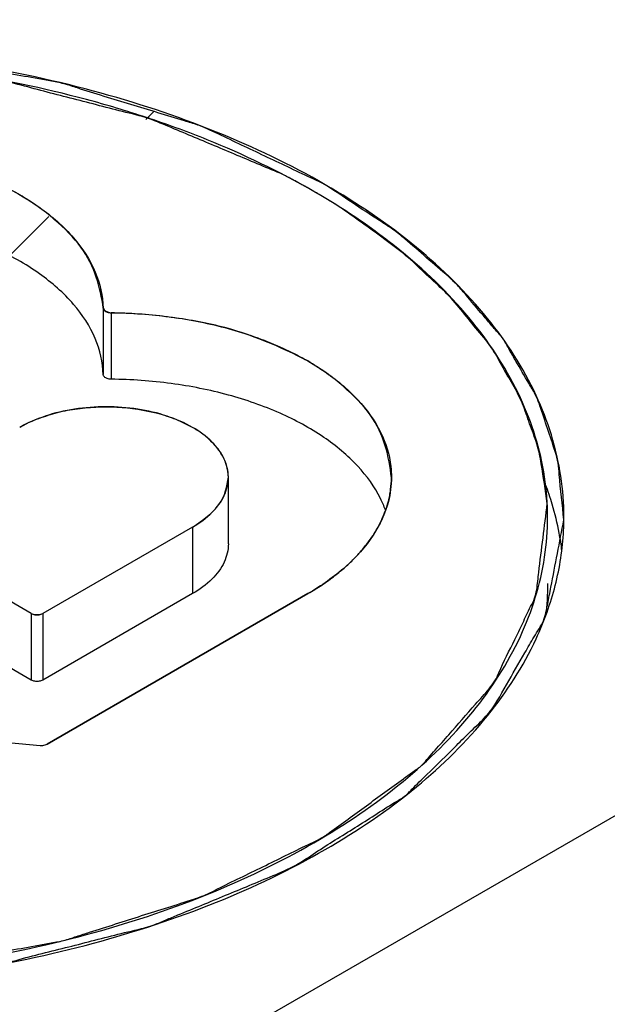
# Model space of a CAD drawing. Units: millimetres. Extents: x -619 to 904, y 8 to 1069.
# Drawn here: x 475 to 478, y 123 to 129 of the extents above; entities that cross this region are included whole.
import ezdxf

# ---------------------------------------------------------------- set-up
doc = ezdxf.new("R2010")
doc.units = ezdxf.units.MM
doc.header["$LTSCALE"] = 19.36
doc.layers.get('0').update_dxf_attribs({"linetype": 'CONTINUOUS'})
doc.layers.add('CURVES', color=7, linetype='CONTINUOUS')

msp = doc.modelspace()

# ---------------------------------------------------------------- linework, layer by layer
at = {"color": 9, "linetype": 'CONTINUOUS'}
for p, q in [((399.7838908854, 78.6536423709), (526.3554777467, 151.7293459139)), ((475.1425815161, 127.0895800106), (475.1425815161, 126.681328802)), ((475.1910432279, 127.0616012612), (475.1910432279, 126.6533500526)), ((475.6905096858, 125.7450845474), (475.6905096858, 125.3368333388)), ((474.7013918295, 125.2143027242), (474.7013918295, 124.8060515156)), ((474.771163403, 125.2143028919), (474.771163403, 124.8060516833))]:
    msp.add_line(p, q, dxfattribs=at)
at = {"color": 7, "linetype": 'CONTINUOUS'}
for p, q in [((475.9101279531, 125.6429449952), (475.9101279531, 126.0511962037)), ((474.7013918295, 124.8060515156), (473.7107378209, 125.3779929352)), ((475.6905096858, 125.3368333388), (474.771163403, 124.8060516833))]:
    msp.add_line(p, q, dxfattribs=at)
at = {"color": 3, "linetype": 'CONTINUOUS'}
for p, q in [((474.7013918295, 125.2143027242), (473.7107378209, 125.7862441437)), ((475.6905096858, 125.7450845474), (474.771163403, 125.2143028919)), ((474.79830638, 124.4130472259), (476.3979989691, 125.3366246598)), ((473.0240479513, 124.5641600808), (474.7556665223, 124.4050584433))]:
    msp.add_line(p, q, dxfattribs=at)
for points, start_tangent, end_tangent in [([(476.5043198912, 127.8477963527), (475.8366683298, 128.1712357291), (475.0818784633, 128.4228263354), (474.2628841999, 128.5949237183), (473.4045702659, 128.6822987859), (472.5330160957, 128.6822966909), (471.6747034219, 128.5949174971), (470.8557116406, 128.422816177), (470.1009254028, 128.1712219421), (469.4332785063, 127.847779356), (468.8730570642, 127.4623160579), (468.4372831216, 127.0265441551), (468.1391974492, 126.5537043565), (467.9878572293, 126.0581636599), (467.9689903275, 125.8065832427)], (-8.634972905, 4.9852911488), (7.0775e-06, -10.0106854096)), ([(475.4069891111, 128.2605063528), (475.0396249117, 128.3705110552), (474.237007534, 128.5391671208), (473.3958567349, 128.624795007), (472.541730456, 128.6247929539), (471.700580892, 128.5391610239), (470.8979659467, 128.3705010999), (470.1582726692, 128.1239378282), (469.5039762653, 127.8069629092), (468.9549572002, 127.4292074653), (468.5278971404, 127.0021494045), (468.2357720896, 126.53876467), (468.0874581199, 126.0531329724), (468.068968487, 125.806583242)], (-8.2139077838, 2.7203027423), (6.1385e-06, -8.6825977857)), ([(475.4368605108, 128.2505322451), (475.4069891111, 128.2605063528)], (-0.0298469927, 0.0100474447), (-0.0298956415, 0.0099009141)), ([(476.4336227208, 127.806979566), (475.7793217454, 128.1239513396), (475.4368605108, 128.2505322451)], (-0.9456494532, 0.5459586151), (-1.0354421791, 0.3485626888)), ([(473.7834526293, 128.0568496774), (474.1483976952, 127.9832864106), (474.476525444, 127.8652491874), (474.7517918426, 127.7084874897), (474.9607356911, 127.5206547661), (475.093146721, 127.3109360795), (475.1425815161, 127.0895800106)], (1.7780694378, -0.235238261), (0.0545784467, -1.7927323164)), ([(477.9686375095, 125.8065831814), (477.9497669791, 126.0581876054), (477.7984196122, 126.5537275744), (477.5003271202, 127.02656594), (477.0645468926, 127.4623357478), (476.5043198912, 127.8477963527)], (-1.8633e-06, 2.635518196), (-2.2733336711, 1.3124801147)), ([(476.4672724017, 127.7873632411), (476.4336227208, 127.806979566)], (-0.0335711612, 0.0197612498), (-0.0337270415, 0.019471876)), ([(476.6302491, 127.686643772), (476.4672724017, 127.7873632411)], (-0.1607756042, 0.1043466829), (-0.1650400932, 0.0971488146)), ([(477.86865935, 125.806583182), (477.8501661611, 126.053156439), (477.7018451872, 126.5387874236), (477.4097134533, 127.0021707538), (476.9826472341, 127.4292267615), (476.6302491, 127.686643772)], (-1.6625e-06, 2.3514946147), (-1.9667989185, 1.2764930598)), ([(475.1425815161, 127.0895800106), (475.1493289755, 127.0756943918), (475.1669922307, 127.0654967374), (475.1910432279, 127.0616012612)], (0.0018318452, -0.0601704211), (0.0601952029, -0.0006105596)), ([(475.1910432279, 127.0616012612), (475.5594541266, 127.0351302128), (475.909933569, 126.9643886196), (476.2267006576, 126.8525524871), (476.4955209691, 126.7046301371), (476.7042978593, 126.5272316339), (476.8435302196, 126.3283884065), (476.9069436222, 126.1170556179), (476.9105648193, 126.0513303352)], (2.1724419961, -0.0220350676), (-0.0028005406, -2.1846514032)), ([(475.5352096477, 126.426107347), (475.3543643301, 126.4693547102), (475.1602936276, 126.4841052621), (474.9662231379, 126.4693537772), (474.785378444, 126.4261055446), (474.6300838131, 126.3573078601)], (-0.8846149853, 0.294765412), (-0.8062716718, -0.4654983881)), ([(475.8845772664, 126.1632430538), (475.8096680595, 126.2676522938), (475.6905052708, 126.357310409), (475.5352096477, 126.426107347)], (-0.1884663228, 0.4091460289), (-0.4251839967, 0.1416769307)), ([(475.9101279531, 126.0511962243), (475.8845772664, 126.1632430538)], (4.1996e-06, 0.1155329123), (-0.0484025964, 0.1050783494)), ([(475.6905096858, 125.7450845474), (475.8096711813, 125.8347432355), (475.8845788824, 125.9391528356), (475.9101279531, 126.0511962243)], (0.3399545073, 0.1962716547), (1.43446e-05, 0.3946277341)), ([(476.9105648193, 126.0513303352), (476.8916773552, 125.90275164), (476.7984136665, 125.6951296611), (476.6313476339, 125.5035431425), (476.3979989691, 125.3366246598)], (-0.0011833811, -0.9231343077), (-0.795031895, -0.4590091387)), ([(469.5040051162, 123.806186858), (470.1583060916, 123.4892150845), (470.8980029253, 123.2426553688), (471.700620303, 123.0739993033), (472.5417711021, 122.988371417), (473.395897381, 122.9883734701), (474.237046945, 123.0740054001), (475.0396618903, 123.2426653241), (475.7793551678, 123.4892285958), (476.4336515717, 123.8062035149), (476.9826706368, 124.1839589588), (477.4097306966, 124.6110170195), (477.7018557474, 125.0744017541), (477.8501697171, 125.5600334517), (477.86865935, 125.806583182)], (8.4623050734, -4.8856035849), (-6.936e-06, 9.8105083665)), ([(477.9665425148, 125.7224500916), (477.9686375095, 125.8065831814)], (0.0041900564, 0.0840585455), (-5.95e-08, 0.0841703529)), ([(477.9497706077, 125.5550027642), (477.9665425148, 125.7224500916)], (0.0251599435, 0.1664023048), (0.0083839311, 0.1681936933)), ([(477.865353456, 125.2226772896), (477.9497706077, 125.5550027642)], (0.1156497253, 0.3234871526), (0.0513385621, 0.3395419013)), ([(470.5961466433, 123.2655806333), (470.8557493737, 123.1903400886), (471.6747436371, 123.0182427057), (472.5330575711, 122.9308676381), (473.4046117413, 122.9308697331), (474.2629244151, 123.0182489269), (475.0819161964, 123.1903502471), (475.8367024342, 123.4419444819), (476.5043493307, 123.7653870681), (477.0645707728, 124.1508503661), (477.5003447154, 124.5866222689), (477.7984303878, 125.0594620676), (477.865353456, 125.2226772896)], (7.7474577958, -2.4107139895), (2.7400408364, 7.6642465522)), ([(474.7013918295, 125.2143027242), (474.7235085853, 125.2069306486), (474.7490467536, 125.20693071), (474.771163403, 125.2143028919)], (0.062496388, -0.0360814901), (0.0624961278, 0.0360819408)), ([(474.7556665223, 124.4050584433), (474.7711143017, 124.4050529458), (474.7858077724, 124.4078058382), (474.79830638, 124.4130472259)], (0.0437656944, -0.0040212052), (0.0380619087, 0.0219749221))]:
    msp.add_spline(points, degree=3, dxfattribs=dict(at, start_tangent=start_tangent, end_tangent=end_tangent))
at = {"color": 7, "linetype": 'CONTINUOUS'}
for points, start_tangent, end_tangent in [([(475.1425815161, 126.681328802), (475.0930647553, 126.9028791034), (474.9604935876, 127.1126854134), (474.7513800473, 127.300529227), (474.4761051647, 127.4571893188), (474.1481564875, 127.575101868), (473.7834526293, 127.6485984688)], (-0.0545783689, 1.7927297605), (-1.7780669028, 0.2352379256)), ([(475.1910432279, 126.6533500526), (475.1669922307, 126.6572455288), (475.1493289755, 126.6674431833), (475.1425815161, 126.681328802)], (-0.0601952029, 0.0006105596), (-0.0018318452, 0.0601704211)), ([(476.7044287217, 126.1188389201), (476.4957277856, 126.2962380372), (476.2269881989, 126.4441737064), (475.9102559849, 126.5560491669), (475.5597092934, 126.6268444887), (475.1910432279, 126.6533500526)], (-1.119188769, 1.2108490073), (-1.6437435861, 0.0166724825)), ([(476.8732769761, 125.8504846673), (476.8436422321, 125.9199103743), (476.7044287217, 126.1188389201)], (-0.1091029468, 0.3005415339), (-0.2164571935, 0.234184782)), ([(477.8970283017, 125.8852193257), (477.8568092133, 126.005744346)], (-0.0360707356, 0.1218709265), (-0.0442860899, 0.119081716)), ([(477.9397179101, 125.7086986912), (477.8970283017, 125.8852193257)], (-0.0335669299, 0.1785036454), (-0.0515744915, 0.1742529215)), ([(477.9565313578, 125.6002742698), (477.9397179101, 125.7086986912)], (-0.0132904286, 0.1089189315), (-0.0202839948, 0.1078670888)), ([(475.9101279531, 125.6429450157), (475.8845976094, 125.5309419859), (475.8097162435, 125.4265370951), (475.6905096858, 125.3368333388)], (-1.43641e-05, -0.3946277632), (-0.3399548677, -0.1962718628)), ([(477.8687034495, 125.3986115842), (477.8564440069, 125.1988968934)], (-0.0001723567, -0.2001569561), (-0.0242199011, -0.1987635718)), ([(474.771163403, 124.8060516833), (474.7490467536, 124.7986795014), (474.7235085853, 124.79867944), (474.7013918295, 124.8060515156)], (-0.0624961278, -0.0360819408), (-0.062496388, 0.0360814901))]:
    msp.add_spline(points, degree=3, dxfattribs=dict(at, start_tangent=start_tangent, end_tangent=end_tangent))
at = {"layer": 'CURVES', "color": 2, "linetype": 'CONTINUOUS'}
for p, q in [((475.4029018043, 128.2482356818), (475.4526845775, 128.298018455)), ((474.1000262864, 126.9453601639), (474.8080434786, 127.6533773561))]:
    msp.add_line(p, q, dxfattribs=at)
at = {"layer": 'CURVES', "color": 4, "linetype": 'CONTINUOUS'}
for p, q in [((474.7013918295, 125.2143027242), (473.7107378209, 125.7862441437)), ((475.6905096858, 125.7450845474), (474.771163403, 125.2143028919)), ((476.3979989691, 125.3366246598), (474.79830638, 124.4130472259)), ((473.0240479513, 124.5641600808), (474.7556665223, 124.4050584433))]:
    msp.add_line(p, q, dxfattribs=at)
for points, end_tangent in [([(452.0205214033, 114.6320979506, 324.451875932), (452.0227325228, 114.6296814702, 324.4552934246), (452.0249436424, 114.6272649898, 324.4587109173), (452.0249436424, 114.6272649898, 324.4587109173), (452.0316353608, 114.6200334612, 324.4689380624), (452.0379627642, 114.6132685972, 324.47850523)], (0.0245227052, -0.0261441275, 0.0369741725)), ([(476.795986124, 125.6914290452, 308.8112845171), (476.7999838543, 125.6975468823, 308.8026324034)], (0.0109951039, 0.0169154455, -0.0239225655)), ([(476.628289339, 125.5008145692, 309.0808598749), (476.6316080425, 125.5037763673, 309.0766711699), (476.6352429565, 125.5070466087, 309.072046251)], (0.0218094844, 0.0196214484, -0.0277495135))]:
    msp.add_spline(points, degree=3, dxfattribs=dict(at, end_tangent=end_tangent))
for points, start_tangent, end_tangent in [([(476.5043198912, 127.8477963527, 305.7616552304), (476.2215490453, 127.9818947857, 305.5720073409), (475.9387781994, 128.1159932188, 305.3823594515), (475.7973927765, 128.1830424354, 305.2875355067), (475.7228854, 128.2138322366, 305.2439912185), (475.6407486935, 128.2391524236, 305.2081822987), (475.4764752806, 128.2897927978, 305.1365644591), (475.3122018676, 128.3404331719, 305.0649466195), (474.9836550417, 128.4417139201, 304.9217109402), (474.9015183353, 128.4670341072, 304.8859020204), (474.8146828995, 128.4857725338, 304.8594013151), (474.6363132987, 128.5166676265, 304.815708119), (474.279574097, 128.578457812, 304.7283217268), (474.1012044962, 128.6093529047, 304.6846285307), (474.0120196958, 128.6248004511, 304.6627819326), (473.9228348953, 128.6402479975, 304.6409353346), (473.8301210237, 128.6452133793, 304.6339130737), (473.737407152, 128.6501787611, 304.6268908128), (473.5519794087, 128.6601095247, 304.6128462911), (473.1811239221, 128.6799710519, 304.5847572477), (472.9956961788, 128.6899018155, 304.5707127259), (472.903025374, 128.691307835, 304.5687242714), (472.8104407026, 128.6855951299, 304.5768034297), (472.4401020174, 128.6627443096, 304.6091200627), (472.0697633321, 128.6398934893, 304.6414366956), (471.9771786608, 128.6341807842, 304.6495158539), (471.8871155721, 128.6214996278, 304.6674501018), (471.7095109774, 128.5891688637, 304.7131736873), (471.3543017879, 128.5245073356, 304.8046208583), (471.1766971932, 128.4921765716, 304.8503444438), (471.0878948958, 128.4760111895, 304.8732062365), (470.9990925985, 128.4598458075, 304.8960680293), (470.9175766051, 128.4338655965, 304.9328103839), (470.8360606117, 128.4078853855, 304.9695527385), (470.673028625, 128.3559249635, 305.0430374478), (470.3469646515, 128.2520041196, 305.1900068662), (470.1839326648, 128.2000436976, 305.2634915755), (470.1059175826, 128.171133583, 305.3043775284), (470.0349043228, 128.1363636612, 305.3535506779), (469.7508512837, 127.9972839738, 305.5502432759), (469.4667982446, 127.8582042864, 305.7469358738), (469.3957849848, 127.8234343645, 305.7961090233), (469.3336415584, 127.7837192617, 305.8522758647), (469.2182245388, 127.6993438751, 305.9716032396), (468.9873904997, 127.530593102, 306.2102579892), (468.8719734801, 127.4462177154, 306.329585364), (468.8142649704, 127.4040300222, 306.3892490514), (468.7565564606, 127.3618423289, 306.4489127388), (468.714429743, 127.3139014914, 306.5167127752), (468.6723030255, 127.265960654, 306.5845128116), (468.5880495903, 127.1700789791, 306.7201128843), (468.4195427201, 126.9783156293, 306.9913130299), (468.3352892849, 126.8824339544, 307.1269131026), (468.2989105719, 126.8332059465, 307.1965335119), (468.2740278679, 126.7814035978, 307.2697946671), (468.1744970517, 126.5741942026, 307.5628392879), (468.1247316437, 126.470589505, 307.7093615983), (468.0749662356, 126.3669848075, 307.8558839087), (468.0500835315, 126.3151824587, 307.9291450639), (468.0373677063, 126.2618416143, 308.0045820271), (468.0241029344, 126.1536214299, 308.1576317615), (467.9975733907, 125.9371810611, 308.4637312303), (467.971043847, 125.7207406924, 308.7698306992)], (-9.0486670682, 4.2911498588, -6.0687324639), (-0.8489453979, -6.9260918006, 9.7951830024)), ([(476.2451263095, 127.910183106, 305.6734251458), (475.9651977526, 128.0278695349, 305.5069878329), (475.6852691956, 128.1455559638, 305.34055052), (475.5453049172, 128.2043991783, 305.2573318635), (475.4015813053, 128.2601084978, 305.1785452989), (475.2409406934, 128.3017152898, 305.1197031476), (475.0803000815, 128.3433220817, 305.0608609963), (474.7590188576, 128.4265356657, 304.9431766937), (474.4335656324, 128.5024067444, 304.8358764843), (474.2614520169, 128.5238216469, 304.8055905894), (474.0893384014, 128.5452365493, 304.7753046945), (473.7451111705, 128.5880663541, 304.7147329048), (473.572997555, 128.6094812566, 304.6844470099), (473.4867611648, 128.6192283522, 304.6706622395), (473.3987289507, 128.6193718916, 304.6704592397), (473.2226645226, 128.6196589705, 304.6700532402), (473.0466000944, 128.6199460493, 304.6696472406), (472.6944712381, 128.6205202071, 304.6688352416), (472.5184068099, 128.620807286, 304.668429242), (472.3450653256, 128.6057195501, 304.6897669803), (472.1727449451, 128.5848662587, 304.7192586202), (472.0004245646, 128.5640129673, 304.7487502602), (471.6557838037, 128.5223063844, 304.8077335401), (471.5696236135, 128.5118797387, 304.82247936), (471.4834634232, 128.501453093, 304.83722518), (471.3237138573, 128.4629751876, 304.8916423226), (471.0067288882, 128.3824944539, 305.0054617084), (470.6897439192, 128.3020137202, 305.1192810942), (470.5326516284, 128.2600472274, 305.1786319502), (470.4611064518, 128.2304333511, 305.2205131938), (470.3895612752, 128.2008194748, 305.2623944374), (470.1033805689, 128.0823639695, 305.4299194118), (469.9602902157, 128.0231362169, 305.5136818989), (469.8171998625, 127.9639084643, 305.5974443861), (469.6807792981, 127.9003493261, 305.6873325089), (469.5621448373, 127.8252398262, 305.7935556601), (469.3248759156, 127.6750208265, 306.0060019625), (469.2062414548, 127.5999113266, 306.1122251137), (469.087606994, 127.5248018267, 306.2184482648), (469.0282897636, 127.4872470768, 306.2715598404), (468.9824456184, 127.4439654625, 306.332770599), (468.8934519452, 127.3562568609, 306.4568119528), (468.7154645987, 127.1808396577, 306.7048946603), (468.6264709254, 127.0931310562, 306.8289360141), (468.5374772522, 127.0054224546, 306.9529773679), (468.4143575681, 126.8156611906, 307.2213460758), (468.3034306979, 126.6227123576, 307.4942227837), (468.2479672628, 126.5262379411, 307.6306611377), (468.1925038277, 126.4297635246, 307.7670994917), (468.1664550986, 126.3293356148, 307.9091290493), (468.1469429708, 126.2280291511, 308.0524010966), (468.1079187152, 126.0254162235, 308.3389451912), (468.0688944596, 125.8228032959, 308.6254892858)], (-8.9577138221, 3.7659657256, -5.3259940129), (-1.2487761791, -6.4836136821, 9.1694110273)), ([(474.6302561213, 127.7863514651, 305.8485532872), (474.2411721046, 127.9556471396, 305.6091279141), (473.7834526465, 128.0568496751, 305.4660028467)], (-0.7035782409, 0.3709616519, -0.5246302492), (-0.9698045257, 0.1569097543, -0.2219086612)), ([(476.4336227208, 127.806979566, 305.8193801215), (476.4154176945, 127.8174168833, 305.8046192093), (476.3909873055, 127.8312411623, 305.7850683073), (476.3664526713, 127.8450037667, 305.7656046281), (476.3479349092, 127.8552560604, 305.7511053844), (476.3199269493, 127.8704939325, 305.7295553168), (476.2980410579, 127.8822826546, 305.7128831886), (476.2753999434, 127.8942898404, 305.6959020996), (476.2451263146, 127.9101831033, 305.6734251495)], (-0.145640211, 0.0834985387, -0.118087298), (-0.2421890308, 0.1271461038, -0.1798156003)), ([(477.9687130445, 125.790031878, 308.6718360633), (477.9402497833, 126.0689763023, 308.277340616), (477.933133968, 126.1387124083, 308.1787167542), (477.9151374607, 126.2089275953, 308.0794153551), (477.8682637544, 126.3498370502, 307.8801350196), (477.8213900481, 126.4907465051, 307.6808546841), (477.7926419441, 126.5603984064, 307.5823499084), (477.7532713386, 126.6284446553, 307.4861159167), (477.6745301275, 126.7645371532, 307.2936479333), (477.635159522, 126.8325834021, 307.1974139416), (477.5957889165, 126.9006296511, 307.1011799499), (477.5411762576, 126.9650719224, 307.0100428615), (477.4865635987, 127.0295141937, 306.918905773), (477.3773382809, 127.1583987364, 306.7366315962), (477.322725622, 127.2228410077, 306.6454945078), (477.2599154713, 127.2831248468, 306.5602384567), (477.1260976781, 127.3995340928, 306.3956073921), (476.9922798849, 127.5159433387, 306.2309763275), (476.9199643217, 127.5730620432, 306.1501965486), (476.8368354253, 127.628008911, 306.0724882766), (476.5043198399, 127.8477963822, 305.7616551886)], (-0.2277060899, 2.2315553942, -3.1559635788), (-2.6601246833, 1.7582997695, -2.4866647037)), ([(475.1425815161, 127.0895800106, 306.8339580586), (475.0060010641, 127.4635418284, 306.3050848431), (474.8421640011, 127.6343828028, 306.0634740391), (474.7419282741, 127.712967866, 305.9523355937), (474.6302560849, 127.7863514861, 305.8485532575)], (-0.1059325487, 0.7589836464, -1.0733879837), (-0.8933775136, 0.5870689602, -0.8302586892)), ([(476.6123806207, 127.6981535273, 305.9732866817), (476.5951592762, 127.7091332065, 305.9577587375), (476.5720322255, 127.7236855685, 305.9371781485), (476.5487954145, 127.7381795323, 305.9166801488), (476.5312447895, 127.7489840168, 305.9013999726), (476.5046749569, 127.7650574504, 305.8786682173), (476.483901973, 127.7774992608, 305.861072463), (476.4623948814, 127.7901823358, 305.8431355017), (476.4336227257, 127.8069795632, 305.8193801255)], (-0.1377707555, 0.0878374334, -0.1242235534), (-0.2301772457, 0.1343778195, -0.1900430101)), ([(477.8666469082, 125.890708908, 308.529454189), (477.8297417958, 126.134048738, 308.1853123215), (477.8027024853, 126.2562340062, 308.0125125526), (477.7584896665, 126.3794499807, 307.8382551136), (477.7142768476, 126.5026659553, 307.6639976746), (477.655013175, 126.6209970448, 307.4966486544), (477.5882240756, 126.7368856918, 307.3327538436), (477.5214349762, 126.8527743387, 307.1688590329), (477.4289663188, 126.9667202886, 307.0077116696), (477.3364976614, 127.0806662385, 306.8465643063), (477.2376888586, 127.1912293536, 306.6902010964), (477.1261997651, 127.2950267993, 306.5434061932), (477.0147106716, 127.3988242449, 306.39661129), (476.8862558747, 127.4996059339, 306.2540814024), (476.6123805776, 127.698153555, 305.9732866426)], (-0.2952408993, 1.9467186402, -2.7531349401), (-2.1910023771, 1.5883809689, -2.2463580784)), ([(475.1425815161, 127.0895800106, 306.8339580586), (475.1910432297, 127.0616012611, 306.873526834)], (0.0093583009, -0.0427268711, 0.0604262164), (0.0750995438, -0.0055541193, 0.0078548792)), ([(476.3979886631, 126.7657736978, 307.2918991577), (475.8498333549, 126.9800401668, 306.9888741133), (475.5264344791, 127.0372470684, 306.9079696023), (475.3597522458, 127.0535879399, 306.8848596246), (475.1910431969, 127.0616012615, 306.8735268336)], (-0.9893087508, 0.5035494314, -0.7121417061), (-1.3496723915, 0.0641065723, -0.0906623281)), ([(476.910658772, 126.0485601108, 308.30621409), (476.7803269486, 126.4338525558, 307.7613166043), (476.614157002, 126.6099432492, 307.5122814172), (476.5119044001, 126.6907142652, 307.3980515015), (476.3979886366, 126.765773713, 307.2918991361)], (-0.0839424701, 0.7810638993, -1.1046148464), (-0.9113261077, 0.600475583, -0.8492189236)), ([(475.6905052708, 126.357310409, 307.8695658676), (475.5896520094, 126.4049681084, 307.8021662575), (475.4765191034, 126.4419550736, 307.7498576679), (475.2266197984, 126.4802595484, 307.6956857986), (474.9689212677, 126.468108534, 307.7128702964), (474.845963143, 126.4431638151, 307.7481482127), (474.7302051197, 126.4058120698, 307.8009726903)], (-0.8068260911, 0.3812615951, -0.5391968808), (-0.926064187, -0.298813963, 0.4225958211)), ([(474.7302051389, 126.4058120776, 307.8009726793), (474.6300838145, 126.3573078609, 307.8695694713)], (-0.101894306, -0.0424288819, 0.0600047869), (-0.1014763522, -0.0567751286, 0.0802938786)), ([(475.735070133, 126.329210449, 307.9093060643), (475.6905052709, 126.357310409, 307.8695658677)], (-0.0406763905, 0.0276367303, -0.0390850769), (-0.0465243024, 0.0272588993, -0.0385507318)), ([(475.774772492, 126.2992963958, 307.9516118313), (475.7350701345, 126.3292104479, 307.9093060658)], (-0.0363590424, 0.0295744589, -0.0418254977), (-0.0493751755, 0.0346285159, -0.048973167)), ([(475.8101895406, 126.2671299856, 307.9971029803), (475.7747724923, 126.2992963956, 307.9516118316)], (-0.031712368, 0.0313062426, -0.0442746623), (-0.0376779754, 0.0315994247, -0.0446892933)), ([(475.8401891428, 126.2337615423, 308.0442940974), (475.8101895401, 126.2671299861, 307.9971029795)], (-0.0268881087, 0.0327767107, -0.0463542628), (-0.0377114329, 0.0385897453, -0.0545753115)), ([(475.8850556086, 126.1622072737, 308.1454892844), (475.8401891412, 126.2337615443, 308.0442940945)], (-0.0339079983, 0.0698404451, -0.0987714227), (-0.0540162897, 0.0697145539, -0.0985933818)), ([(475.898792752, 126.1261851048, 308.1964334166), (475.8850556084, 126.1622072742, 308.1454892837)], (-0.0113129015, 0.0356740332, -0.0504517834), (-0.0172667049, 0.0387788136, -0.0548427002)), ([(475.9101242689, 126.0525532678, 308.3005667921), (475.8987927529, 126.126185102, 308.1964334206)], (-0.002147864, 0.072521651, -0.1025633018), (-0.0222426875, 0.0803762457, -0.1136716142)), ([(475.6905096858, 125.7450845474, 308.735402551), (475.8525497775, 125.8848329414, 308.5377642387), (475.910124269, 126.052553259, 308.3005668045)], (0.3832347922, 0.2518542958, -0.3561833987), (0.0374468167, 0.3426722902, -0.4846221923)), ([(476.9057726253, 125.97569447, 308.4092638772), (476.910658772, 126.0485601144, 308.306214085)], (0.0076424338, 0.0633416371, -0.0895805231), (0.0012162654, 0.0778052843, -0.1100356479)), ([(476.8921972673, 125.9047871705, 308.5095440922), (476.8999924564, 125.9397723286, 308.4600665462), (476.9057726253, 125.9756944699, 308.4092638774)], (0.015363566, 0.0628725209, -0.0889170785), (0.0127196374, 0.0891788984, -0.1261207121)), ([(469.5040051162, 123.806186858, 311.4774767592), (469.7811215808, 123.6747699025, 311.6633323855), (470.0582380454, 123.5433529469, 311.8491880118), (470.1967962778, 123.4776444691, 311.942115825), (470.2698137796, 123.4474703512, 311.9847893869), (470.3503080528, 123.4226564751, 312.0198822594), (470.6722851455, 123.3234009709, 312.1602537497), (470.9942622382, 123.2241454667, 312.30062524), (471.0747565113, 123.1993315906, 312.3357181125), (471.1598555564, 123.1809678639, 312.3616889008), (471.3346584186, 123.1506905599, 312.404508393), (471.6842641428, 123.0901359518, 312.4901473775), (471.8590670049, 123.0598586477, 312.5329668697), (471.9464684359, 123.0447199957, 312.5543766158), (472.033869867, 123.0295813437, 312.5757863619), (472.1247298008, 123.0247152513, 312.5826682033), (472.2155897346, 123.019849159, 312.5895500446), (472.3973096022, 123.0101169743, 312.6033137274), (472.7607493373, 122.9906526049, 312.6308410928), (472.9424692049, 122.9809204202, 312.6446047756), (473.0332869331, 122.9795425159, 312.6465534682), (473.1240202501, 122.9851409878, 312.6386358636), (473.4869535181, 123.0075348754, 312.6069654449), (473.8498867861, 123.029928763, 312.5752950262), (473.940620103, 123.0355272349, 312.5673774215), (474.0288822598, 123.0479548146, 312.5498017929), (474.2029354131, 123.0796390818, 312.5049925116), (474.5510417198, 123.1430076162, 312.4153739491), (474.7250948731, 123.1746918834, 312.3705646679), (474.8121214498, 123.190534017, 312.3481600272), (474.8991480264, 123.2063761506, 312.3257553866), (474.9790339985, 123.2318368525, 312.2897477445), (475.0589199706, 123.2572975545, 312.2537401024), (475.2186919147, 123.3082189583, 312.1817248182), (475.5382358029, 123.410061766, 312.0376942498), (475.698007747, 123.4609831698, 311.9656789656), (475.7744628133, 123.489315188, 311.925610582), (475.844056068, 123.5233898388, 311.8774207154), (476.1224290867, 123.6596884419, 311.684661249), (476.4008021054, 123.7959870449, 311.4919017826), (476.4703953601, 123.8300616957, 311.443711916), (476.5312961456, 123.8689826419, 311.3886682057), (476.6444052475, 123.9516708297, 311.2717269413), (476.8706234513, 124.1170472055, 311.0378444126), (476.9837325532, 124.1997353933, 310.9209031482), (477.0402871041, 124.2410794873, 310.862432516), (477.0968416551, 124.2824235812, 310.8039618838), (477.1381259926, 124.3294057775, 310.7375175999), (477.1794103301, 124.3763879738, 310.6710733159), (477.2619790051, 124.4703523663, 310.5381847479), (477.4271163551, 124.6582811515, 310.272407612), (477.5096850301, 124.752245544, 310.1395190441), (477.5453363022, 124.8004891721, 310.0712907879), (477.5697214432, 124.8512556636, 309.9994945875), (477.6672620076, 125.0543216298, 309.7123097858), (477.7160322898, 125.1558546129, 309.568717385), (477.764802572, 125.2573875959, 309.4251249842), (477.789187713, 125.3081540875, 309.3533287837), (477.8016492684, 125.3604283104, 309.2794002835), (477.8146487934, 125.4664844874, 309.1294109832), (477.8406478434, 125.6785968415, 308.8294323827), (477.8666468934, 125.8907091957, 308.5294537821)], (8.8677268685, -4.2053425784, 5.9473800419), (0.8319695993, 6.7875953321, -9.5993152181)), ([(476.838303121, 125.763634279, 308.7091687064), (476.8921972664, 125.9047871669, 308.5095440973)], (0.0603777882, 0.1221104376, -0.1726939401), (0.0403412363, 0.146533293, -0.2072338141)), ([(469.6256505039, 123.6600607303, 311.6841347424), (469.911290821, 123.5399729863, 311.8539681004), (470.1969311381, 123.4198852423, 312.0238014585), (470.3397512966, 123.3598413703, 312.1087181375), (470.4864074953, 123.3029953384, 312.1891122907), (470.6503258744, 123.2605395869, 312.2491550778), (470.8142442536, 123.2180838354, 312.309197865), (471.1420810119, 123.1331723323, 312.4292834392), (471.4741748984, 123.0557531536, 312.5387730396), (471.6498003803, 123.033901294, 312.5696768985), (471.8254258622, 123.0120494345, 312.6005807574), (472.176676826, 122.9683457153, 312.6623884751), (472.3523023079, 122.9464938557, 312.693292334), (472.4402982955, 122.936547877, 312.7073583737), (472.5301267496, 122.9364014087, 312.7075655155), (472.7097836579, 122.9361084722, 312.7079797992), (472.8894405662, 122.9358155356, 312.7083940829), (473.2487543829, 122.9352296626, 312.7092226503), (473.4284112912, 122.934936726, 312.709636934), (473.6052896958, 122.9503323174, 312.6878638131), (473.7811261616, 122.9716111066, 312.6577704154), (473.9569626274, 122.9928898959, 312.6276770177), (474.3086355589, 123.0354474744, 312.5674902224), (474.3965537918, 123.046086869, 312.5524435235), (474.4844720247, 123.0567262637, 312.5373968247), (474.6474811766, 123.0959892858, 312.4818693357), (474.9709340178, 123.1781121765, 312.3657275393), (475.294386859, 123.2602350672, 312.249585743), (475.4546845158, 123.303057859, 312.1890238713), (475.5276895252, 123.3332759872, 312.1462880682), (475.6006945346, 123.3634941154, 312.1035522651), (475.8927145721, 123.4843666282, 311.9326090526), (476.0387245909, 123.5448028846, 311.8471374463), (476.1847346097, 123.6052391409, 311.7616658401), (476.323938747, 123.670095162, 311.6699436086), (476.4449938668, 123.7467372224, 311.5615530431), (476.6871041065, 123.9000213431, 311.3447719121), (476.8081592264, 123.9766634035, 311.2363813466), (476.9292143462, 124.0533054639, 311.1279907811), (476.9897419061, 124.0916264941, 311.0737954983), (477.0365214712, 124.1357912416, 311.011335774), (477.1273310025, 124.2252894802, 310.8847634371), (477.3089500651, 124.4042859573, 310.6316187632), (477.3997595963, 124.4937841958, 310.5050464263), (477.4905691276, 124.5832824344, 310.3784740894), (477.6162009888, 124.7769156535, 310.1046294925), (477.7293912496, 124.973801482, 309.8261849128), (477.7859863801, 125.0722443962, 309.6869626229), (477.8425815105, 125.1706873105, 309.5477403331), (477.869161747, 125.2731643864, 309.4028127547), (477.8890720071, 125.3765379427, 309.2566173345), (477.9288925272, 125.5832850553, 308.9642264939), (477.9687130474, 125.7900321678, 308.6718356534)], (9.1404901471, -3.8428078071, 5.4346674571), (1.2742566449, 6.6159076027, -9.3565068961)), ([(476.7999838544, 125.6975468825, 308.8026324031), (476.8383031202, 125.7636342775, 308.7091687085)], (0.0379473511, 0.059595676, -0.0842828206), (0.0400956581, 0.0761518322, -0.1076972633)), ([(476.7525111937, 125.6314240011, 308.896146284), (476.7959861262, 125.6914290484, 308.8112845125)], (0.0451589586, 0.0578953678, -0.0818781701), (0.0456283663, 0.0679188971, -0.0960538852)), ([(476.6971846407, 125.5675490863, 308.9864809919), (476.7254841847, 125.5988103818, 308.9422698957), (476.7525111941, 125.6314240016, 308.8961462833)], (0.0521285093, 0.0559094217, -0.0790695579), (0.0657630222, 0.0815389104, -0.1153159057)), ([(476.6352429566, 125.5070466088, 309.0720462509), (476.6971846437, 125.5675490894, 308.9864809875)], (0.0587332222, 0.0536824035, -0.075920011), (0.0697754923, 0.0727158533, -0.1028379512)), ([(476.564148416, 125.4476076834, 309.1561073879), (476.6282893424, 125.5008145722, 309.0808598706)], (0.0652252025, 0.0511230173, -0.0723004147), (0.0680979532, 0.0597675942, -0.0845259549)), ([(476.4834209727, 125.3896090205, 309.2381316425), (476.564148417, 125.4476076842, 309.1561073868)], (0.0715636117, 0.0482137256, -0.0681859667), (0.090576423, 0.0691818116, -0.0978399542)), ([(476.3979989691, 125.3366246598, 309.3130644508), (476.4834209726, 125.3896090204, 309.2381316426)], (0.0773578711, 0.04513249, -0.0638283481), (0.08518532, 0.0560855516, -0.0793186486)), ([(474.7013918295, 125.2143027242, 309.4860575007), (474.7711634046, 125.2143028928, 309.4860572623)], (0.0595235039, -0.0282278344, 0.0399210423), (0.0606693048, 0.028669462, -0.0405456114)), ([(474.7556665223, 124.4050584433, 310.6305262796), (474.7710329357, 124.4050455694, 310.6305444864)], (0.014336133, -0.0011106068, 0.0015706688), (0.0159787658, 0.0011845358, -0.0016752225)), ([(474.7710329356, 124.4050455694, 310.6305444864), (474.785747081, 124.4077880258, 310.6266659842)], (0.0152441374, 0.0016115127, -0.002279072), (0.014144223, 0.003876051, -0.0054816815)), ([(474.7857470814, 124.4077880259, 310.626665984), (474.7983063796, 124.4130472257, 310.6192281929)], (0.0136315267, 0.0042565555, -0.0060198076), (0.0115999367, 0.0063450387, -0.0089734322))]:
    msp.add_spline(points, degree=3, dxfattribs=dict(at, start_tangent=start_tangent, end_tangent=end_tangent))

doc.saveas('drawing.dxf')
